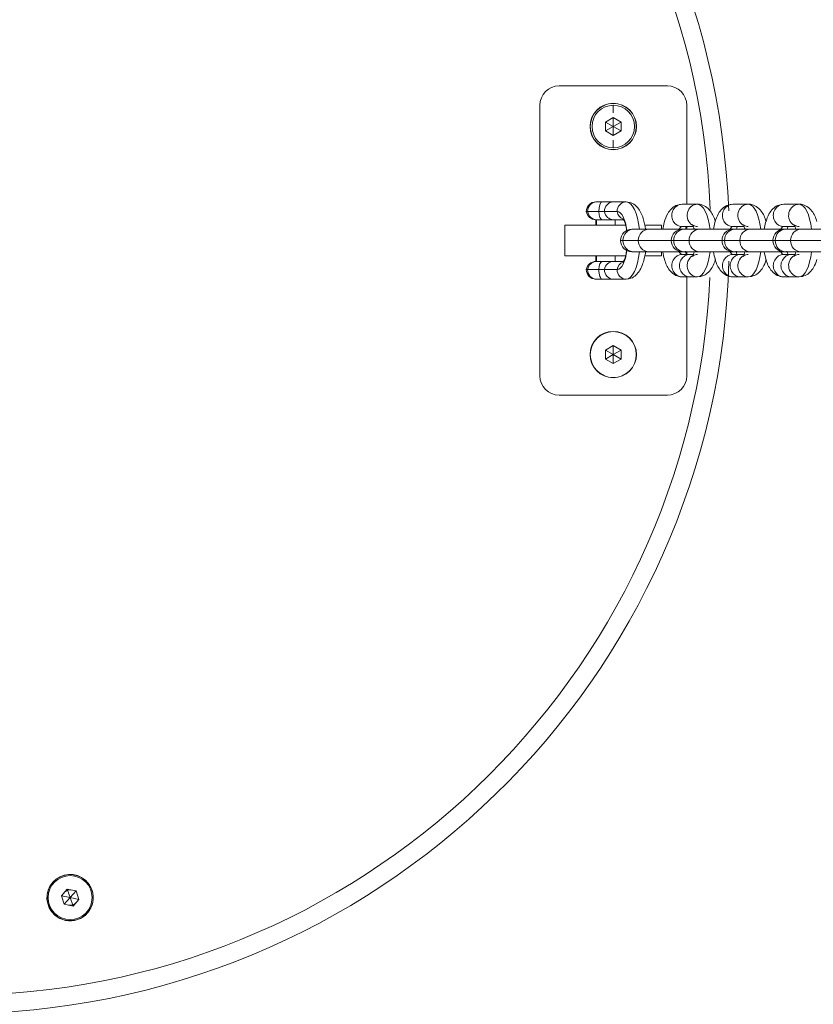
# Model space of a CAD drawing. Units: millimetres. Extents: x -22715 to 3643, y -4943 to 20950.
# Drawn here: x -2919 to -2714, y 11745 to 12000 of the extents above; entities that cross this region are included whole.
import ezdxf

# ---------------------------------------------------------------- set-up
doc = ezdxf.new("R2010")
doc.units = ezdxf.units.MM
doc.header["$MEASUREMENT"] = 0
doc.layers.add('InterSystem-drawing', color=7, linetype='Continuous')

msp = doc.modelspace()

# ---------------------------------------------------------------- linework, layer by layer
at = {"layer": 'InterSystem-drawing', "color": 7, "linetype": 'Continuous', "lineweight": 13}
for p, q in [((-2751.45, 11982.38), (-2779.45, 11982.38)), ((-2784.45, 11977.38), (-2784.45, 11907.38)), ((-2765.45, 11977.83), (-2765.45, 11977.88)), ((-2765.45, 11975.38), (-2765.45, 11977.38)), ((-2746.45, 11951.78), (-2746.45, 11977.38)), ((-2765.45, 11974.19), (-2767.45, 11973.04)), ((-2763.45, 11973.04), (-2765.45, 11974.19)), ((-2765.45, 11974.19), (-2765.45, 11971.88)), ((-2767.45, 11973.04), (-2767.45, 11970.73)), ((-2767.45, 11973.04), (-2765.45, 11971.88)), ((-2765.45, 11971.88), (-2767.45, 11970.73)), ((-2767.45, 11970.73), (-2765.45, 11969.58)), ((-2763.45, 11973.04), (-2765.45, 11971.88)), ((-2763.45, 11970.73), (-2765.45, 11971.88)), ((-2765.45, 11969.58), (-2765.45, 11971.88)), ((-2765.45, 11969.58), (-2763.45, 11970.73)), ((-2763.45, 11970.73), (-2763.45, 11973.04)), ((-2765.45, 11968.38), (-2765.45, 11966.38)), ((-2765.45, 11965.93), (-2765.45, 11965.88)), ((-2769.76, 11952.38), (-2769.93, 11952.38)), ((-2769.76, 11952.38), (-2768.31, 11952.38)), ((-2768.31, 11952.38), (-2765.41, 11952.38)), ((-2765.41, 11952.38), (-2762.13, 11952.38)), ((-2747.61, 11951.78), (-2743.65, 11951.78)), ((-2734.49, 11951.78), (-2730.52, 11951.78)), ((-2721.36, 11951.78), (-2717.39, 11951.78)), ((-2772.43, 11949.88), (-2772.09, 11949.88)), ((-2769.19, 11949.88), (-2772.09, 11949.88)), ((-2769.96, 11947.78), (-2769.79, 11947.78)), ((-2769.93, 11947.78), (-2769.93, 11946.38)), ((-2768.32, 11947.78), (-2769.79, 11947.78)), ((-2769.76, 11946.38), (-2769.76, 11947.78)), ((-2767.74, 11949.88), (-2769.19, 11949.88)), ((-2765.44, 11947.78), (-2768.32, 11947.78)), ((-2764.46, 11949.88), (-2767.74, 11949.88)), ((-2762.98, 11947.78), (-2765.44, 11947.78)), ((-2764.93, 11946.38), (-2764.93, 11947.78)), ((-2762.25, 11946.38), (-2777.95, 11946.38)), ((-2777.95, 11938.38), (-2777.95, 11946.38)), ((-2760.24, 11945.28), (-2760.68, 11945.28)), ((-2756.27, 11945.28), (-2760.24, 11945.28)), ((-2752.95, 11946.38), (-2757.29, 11946.38)), ((-2747.55, 11945.28), (-2756.27, 11945.28)), ((-2752.95, 11945.28), (-2752.95, 11946.38)), ((-2747.61, 11945.98), (-2744.72, 11945.98)), ((-2747.11, 11945.28), (-2747.55, 11945.28)), ((-2743.14, 11945.28), (-2747.11, 11945.28)), ((-2746.45, 11945.28), (-2746.45, 11945.98)), ((-2734.42, 11945.28), (-2743.14, 11945.28)), ((-2734.49, 11945.98), (-2731.59, 11945.98)), ((-2733.98, 11945.28), (-2734.42, 11945.28)), ((-2730.02, 11945.28), (-2733.98, 11945.28)), ((-2721.29, 11945.28), (-2730.02, 11945.28)), ((-2721.36, 11945.98), (-2718.47, 11945.98)), ((-2720.86, 11945.28), (-2721.29, 11945.28)), ((-2716.89, 11945.28), (-2720.86, 11945.28)), ((-2708.17, 11945.28), (-2716.89, 11945.28)), ((-2762.94, 11942.38), (-2763.58, 11942.38)), ((-2762.94, 11942.38), (-2758.98, 11942.38)), ((-2758.98, 11942.38), (-2750.45, 11942.38)), ((-2749.82, 11942.38), (-2750.45, 11942.38)), ((-2749.82, 11942.38), (-2745.85, 11942.38)), ((-2745.85, 11942.38), (-2737.32, 11942.38)), ((-2736.69, 11942.38), (-2737.32, 11942.38)), ((-2736.69, 11942.38), (-2732.72, 11942.38)), ((-2732.72, 11942.38), (-2724.19, 11942.38)), ((-2723.56, 11942.38), (-2724.19, 11942.38)), ((-2723.56, 11942.38), (-2719.59, 11942.38)), ((-2719.59, 11942.38), (-2711.07, 11942.38)), ((-2762.25, 11938.38), (-2777.95, 11938.38)), ((-2769.93, 11938.38), (-2769.93, 11936.98)), ((-2769.76, 11936.98), (-2769.76, 11938.38)), ((-2764.93, 11936.98), (-2764.93, 11938.38)), ((-2760.68, 11939.48), (-2760.24, 11939.48)), ((-2760.24, 11939.48), (-2756.27, 11939.48)), ((-2752.95, 11938.38), (-2757.24, 11938.38)), ((-2756.27, 11939.48), (-2747.55, 11939.48)), ((-2752.95, 11938.38), (-2752.95, 11939.48)), ((-2745.63, 11938.78), (-2747.61, 11938.78)), ((-2747.55, 11939.48), (-2747.11, 11939.48)), ((-2747.11, 11939.48), (-2743.14, 11939.48)), ((-2746.45, 11938.78), (-2746.45, 11939.48)), ((-2744.72, 11938.78), (-2745.63, 11938.78)), ((-2743.14, 11939.48), (-2734.42, 11939.48)), ((-2732.5, 11938.78), (-2734.49, 11938.78)), ((-2734.42, 11939.48), (-2733.98, 11939.48)), ((-2733.98, 11939.48), (-2730.02, 11939.48)), ((-2731.59, 11938.78), (-2732.5, 11938.78)), ((-2730.02, 11939.48), (-2721.29, 11939.48)), ((-2719.37, 11938.78), (-2721.36, 11938.78)), ((-2721.29, 11939.48), (-2720.86, 11939.48)), ((-2720.86, 11939.48), (-2716.89, 11939.48)), ((-2718.46, 11938.78), (-2719.37, 11938.78)), ((-2716.89, 11939.48), (-2708.17, 11939.48)), ((-2769.79, 11936.98), (-2769.96, 11936.98)), ((-2769.79, 11936.98), (-2768.32, 11936.98)), ((-2768.32, 11936.98), (-2765.44, 11936.98)), ((-2765.44, 11936.98), (-2762.88, 11936.98)), ((-2772.09, 11934.88), (-2772.43, 11934.88)), ((-2772.09, 11934.88), (-2769.19, 11934.88)), ((-2769.19, 11934.88), (-2767.74, 11934.88)), ((-2767.74, 11934.88), (-2764.46, 11934.88)), ((-2745.63, 11932.98), (-2747.61, 11932.98)), ((-2746.45, 11907.38), (-2746.45, 11932.98)), ((-2743.65, 11932.98), (-2745.63, 11932.98)), ((-2732.5, 11932.98), (-2734.49, 11932.98)), ((-2730.52, 11932.98), (-2732.5, 11932.98)), ((-2719.37, 11932.98), (-2721.36, 11932.98)), ((-2717.39, 11932.98), (-2719.37, 11932.98)), ((-2769.93, 11932.38), (-2769.76, 11932.38)), ((-2768.31, 11932.38), (-2769.76, 11932.38)), ((-2765.41, 11932.38), (-2768.31, 11932.38)), ((-2762.13, 11932.38), (-2765.41, 11932.38)), ((-2765.45, 11918.83), (-2765.45, 11918.88)), ((-2765.45, 11915.19), (-2767.45, 11914.04)), ((-2763.45, 11914.04), (-2765.45, 11915.19)), ((-2765.45, 11915.19), (-2765.45, 11912.88)), ((-2767.45, 11914.04), (-2767.45, 11911.73)), ((-2767.45, 11914.04), (-2765.45, 11912.88)), ((-2765.45, 11912.88), (-2767.45, 11911.73)), ((-2763.45, 11914.04), (-2765.45, 11912.88)), ((-2763.45, 11911.73), (-2765.45, 11912.88)), ((-2765.45, 11910.58), (-2765.45, 11912.88)), ((-2763.45, 11911.73), (-2763.45, 11914.04)), ((-2767.45, 11911.73), (-2765.45, 11910.58)), ((-2765.45, 11910.58), (-2763.45, 11911.73)), ((-2765.45, 11906.93), (-2765.45, 11906.88)), ((-2779.45, 11902.38), (-2751.45, 11902.38)), ((-2906.69, 11774.57), (-2908.21, 11772.84)), ((-2904.43, 11774.12), (-2906.69, 11774.57)), ((-2906.69, 11774.57), (-2905.95, 11772.38)), ((-2902.02, 11776.86), (-2901.99, 11776.89)), ((-2908.21, 11772.84), (-2907.47, 11770.65)), ((-2905.95, 11772.38), (-2908.21, 11772.84)), ((-2907.47, 11770.65), (-2905.95, 11772.38)), ((-2904.43, 11774.12), (-2905.95, 11772.38)), ((-2903.68, 11771.93), (-2905.95, 11772.38)), ((-2905.21, 11770.2), (-2905.95, 11772.38)), ((-2903.68, 11771.93), (-2904.43, 11774.12)), ((-2907.47, 11770.65), (-2905.21, 11770.2)), ((-2905.21, 11770.2), (-2903.68, 11771.93)), ((-2909.87, 11767.91), (-2909.91, 11767.88))]:
    msp.add_line(p, q, dxfattribs=at)
for centre, radius, start, end in [((-2935.45, 11942.38), 200, 2.206, 90), ((-2935.45, 11942.38), 195.25, 2.3605, 90), ((-2779.45, 11977.38), 5, 90, 180), ((-2751.45, 11977.38), 5, 0, 90), ((-2765.45, 11971.88), 6, 90, 270), ((-2765.45, 11971.88), 5.95, 90, 270), ((-2765.45, 11971.88), 5.5, 90, 270), ((-2765.45, 11971.88), 6, 270, 90), ((-2765.45, 11971.88), 5.95, 270, 90), ((-2765.45, 11971.88), 5.5, 270, 90), ((-2769.93, 11949.88), 2.5, 90, 180), ((-2769.96, 11950.28), 2.5, 189.2069, 270), ((-2760.68, 11942.38), 2.9, 90, 180), ((-2747.55, 11942.38), 2.9, 90, 180), ((-2734.42, 11942.38), 2.9, 90, 180), ((-2721.29, 11942.38), 2.9, 90, 180), ((-2760.68, 11942.38), 2.9, 180, 270), ((-2747.55, 11942.38), 2.9, 180, 270), ((-2734.42, 11942.38), 2.9, 180, 270), ((-2721.29, 11942.38), 2.9, 180, 270), ((-2935.45, 11942.38), 200, 270, 358.4831), ((-2769.96, 11934.48), 2.5, 90, 170.7931), ((-2935.45, 11942.38), 195.25, 270, 357.193), ((-2769.93, 11934.88), 2.5, 180, 270), ((-2765.45, 11912.88), 6, 90, 270), ((-2765.45, 11912.88), 5.95, 90, 270), ((-2765.45, 11912.88), 6, 270, 90), ((-2765.45, 11912.88), 5.95, 270, 90), ((-2779.45, 11907.38), 5, 180, 270), ((-2751.45, 11907.38), 5, 270, 0), ((-2905.95, 11772.38), 6, 48.7269, 228.7269), ((-2905.95, 11772.38), 5.95, 48.7269, 228.7269), ((-2905.95, 11772.38), 5.68, 90, 270), ((-2905.95, 11772.38), 5.68, 270, 90), ((-2905.95, 11772.38), 6, 228.7269, 48.7269), ((-2905.95, 11772.38), 5.95, 228.7269, 48.7269), ((-2905.95, 11772.38), 2, 78.7269, 138.7269), ((-2905.95, 11772.38), 2, 258.7269, 318.7269)]:
    msp.add_arc(centre, radius, start, end, dxfattribs=at)
for centre, major_axis, ratio, start_param, end_param in [((-2769.76, 11949.88), (0, 2.5), 0.932697, 0, 1.570796), ((-2768.31, 11949.88), (0, 2.5), 0.352978, 0, 1.570796), ((-2765.41, 11949.88), (0, 2.5), 0.932697, 0, 1.570796), ((-2762.13, 11949.88), (0, 2.5), 0.932697, 0, 1.570796), ((-2762.13, 11942.38), (0, 10), 0.36066, 5.006616, 6.283185), ((-2747.61, 11948.88), (0, 2.9), 0.932697, 0, 3.141593), ((-2743.65, 11948.88), (0, 2.9), 0.932697, 0, 2.623162), ((-2743.65, 11942.38), (0, 9.4), 0.36066, 5.026016, 6.283185), ((-2734.49, 11948.88), (0, 2.9), 0.932697, 0, 3.141593), ((-2730.52, 11948.88), (0, 2.9), 0.932697, 0, 2.623162), ((-2730.52, 11942.38), (0, 9.4), 0.36066, 5.026016, 6.283185), ((-2721.36, 11948.88), (0, 2.9), 0.932697, 0, 3.141593), ((-2717.39, 11948.88), (0, 2.9), 0.932697, 0, 2.623162), ((-2717.39, 11942.38), (0, 9.4), 0.36066, 5.026016, 6.283185), ((-2769.79, 11950.28), (0, 2.5), 0.932697, 1.731487, 3.141593), ((-2768.32, 11950.28), (0, 2.5), 0.352978, 1.731487, 3.141593), ((-2765.44, 11950.28), (0, 2.5), 0.932697, 1.731487, 3.141593), ((-2764.46, 11942.38), (0, 7.5), 0.36066, 5.065473, 6.283185), ((-2762.16, 11950.28), (0, 2.5), 0.932697, 1.731487, 2.812027), ((-2760.24, 11942.38), (0, 2.9), 0.932697, 0, 1.570796), ((-2756.27, 11942.38), (0, 2.9), 0.932697, 0, 1.570796), ((-2747.11, 11942.38), (0, 2.9), 0.932697, 0, 1.570796), ((-2747.61, 11942.38), (0, 3.6), 0.36066, 0, 0.634184), ((-2743.14, 11942.38), (0, 2.9), 0.932697, 0, 1.570796), ((-2733.98, 11942.38), (0, 2.9), 0.932697, 0, 1.570796), ((-2734.49, 11942.38), (0, 3.6), 0.36066, 0, 0.634184), ((-2730.02, 11942.38), (0, 2.9), 0.932697, 0, 1.570796), ((-2720.86, 11942.38), (0, 2.9), 0.932697, 0, 1.570796), ((-2721.36, 11942.38), (0, 3.6), 0.36066, 0, 0.634184), ((-2716.89, 11942.38), (0, 2.9), 0.932697, 0, 1.570796), ((-2760.24, 11942.38), (0, 2.9), 0.932697, 1.570796, 3.141593), ((-2756.27, 11942.38), (0, 2.9), 0.932697, 1.570796, 3.141593), ((-2747.11, 11942.38), (0, 2.9), 0.932697, 1.570796, 3.141593), ((-2743.14, 11942.38), (0, 2.9), 0.932697, 1.570796, 3.141593), ((-2733.98, 11942.38), (0, 2.9), 0.932697, 1.570796, 3.141593), ((-2730.02, 11942.38), (0, 2.9), 0.932697, 1.570796, 3.141593), ((-2720.86, 11942.38), (0, 2.9), 0.932697, 1.570796, 3.141593), ((-2716.89, 11942.38), (0, 2.9), 0.932697, 1.570796, 3.141593), ((-2764.46, 11942.38), (0, 7.5), 0.36066, 3.141593, 4.362599), ((-2762.13, 11942.38), (0, 10), 0.36066, 3.141593, 4.418162), ((-2747.61, 11935.88), (0, 2.9), 0.932697, 0, 3.141593), ((-2747.61, 11942.38), (0, 3.6), 0.36066, 2.507409, 3.141593), ((-2745.63, 11935.88), (0, 2.9), 0.932697, 0, 3.141593), ((-2743.65, 11935.88), (0, 2.9), 0.932697, 0.513458, 3.141593), ((-2743.65, 11942.38), (0, 9.4), 0.36066, 3.141593, 4.398762), ((-2734.49, 11935.88), (0, 2.9), 0.932697, 0, 3.141593), ((-2734.49, 11942.38), (0, 3.6), 0.36066, 2.507409, 3.141593), ((-2732.5, 11935.88), (0, 2.9), 0.932697, 0, 3.141593), ((-2730.52, 11935.88), (0, 2.9), 0.932697, 0.513458, 3.141593), ((-2730.52, 11942.38), (0, 9.4), 0.36066, 3.141593, 4.398762), ((-2721.36, 11935.88), (0, 2.9), 0.932697, 0, 3.141593), ((-2721.36, 11942.38), (0, 3.6), 0.36066, 2.507409, 3.141593), ((-2719.37, 11935.88), (0, 2.9), 0.932697, 0, 3.141593), ((-2717.39, 11935.88), (0, 2.9), 0.932697, 0.513458, 3.141593), ((-2717.39, 11942.38), (0, 9.4), 0.36066, 3.141593, 4.398762), ((-2769.79, 11934.48), (0, 2.5), 0.932697, 0, 1.410106), ((-2768.32, 11934.48), (0, 2.5), 0.352978, 0, 1.410106), ((-2765.44, 11934.48), (0, 2.5), 0.932697, 0, 1.410106), ((-2762.16, 11934.48), (0, 2.5), 0.932697, 0.327829, 1.410106), ((-2769.76, 11934.88), (0, 2.5), 0.932697, 1.570796, 3.141593), ((-2768.31, 11934.88), (0, 2.5), 0.352978, 1.570796, 3.141593), ((-2765.41, 11934.88), (0, 2.5), 0.932697, 1.570796, 3.141593), ((-2762.13, 11934.88), (0, 2.5), 0.932697, 1.570796, 3.141593)]:
    msp.add_ellipse(centre, major_axis=major_axis, ratio=ratio, start_param=start_param, end_param=end_param, dxfattribs=at)
for points, knots in [([(-2757.1, 11945.31), (-2757.23, 11946.28), (-2757.44, 11947.24), (-2757.71, 11948.09), (-2758.05, 11949.17), (-2758.48, 11950.08), (-2759.13, 11950.87), (-2759.51, 11951.32), (-2759.97, 11951.74), (-2760.5, 11951.99), (-2760.97, 11952.21), (-2761.5, 11952.3), (-2762.13, 11952.38)], [0, 0, 0, 0, 1, 1, 1, 2, 2, 2, 3, 3, 3, 4, 4, 4, 4]), ([(-2747.61, 11951.78), (-2748.22, 11951.71), (-2748.75, 11951.63), (-2749.23, 11951.42), (-2749.66, 11951.23), (-2750.06, 11950.94), (-2750.4, 11950.61), (-2750.79, 11950.23), (-2751.1, 11949.8), (-2751.37, 11949.34), (-2751.77, 11948.65), (-2752.07, 11947.87), (-2752.3, 11947.01), (-2752.44, 11946.48), (-2752.55, 11945.92), (-2752.64, 11945.33)], [0, 0, 0, 0, 1, 1, 1, 2, 2, 2, 3, 3, 3, 4, 4, 4, 5, 5, 5, 5]), ([(-2739.05, 11947.31), (-2739.35, 11948.34), (-2739.75, 11949.25), (-2740.34, 11950.02), (-2740.69, 11950.48), (-2741.1, 11950.88), (-2741.62, 11951.2), (-2742.07, 11951.48), (-2742.61, 11951.68), (-2743.13, 11951.75), (-2743.29, 11951.77), (-2743.46, 11951.78), (-2743.65, 11951.78)], [0, 0, 0, 0, 1, 1, 1, 2, 2, 2, 3, 3, 3, 4, 4, 4, 4]), ([(-2734.49, 11951.78), (-2735.1, 11951.71), (-2735.62, 11951.63), (-2736.1, 11951.42), (-2736.53, 11951.23), (-2736.93, 11950.94), (-2737.27, 11950.61), (-2737.66, 11950.23), (-2737.98, 11949.8), (-2738.24, 11949.34), (-2738.64, 11948.65), (-2738.94, 11947.87), (-2739.17, 11947.01), (-2739.31, 11946.48), (-2739.43, 11945.92), (-2739.51, 11945.33)], [0, 0, 0, 0, 1, 1, 1, 2, 2, 2, 3, 3, 3, 4, 4, 4, 5, 5, 5, 5]), ([(-2725.92, 11947.31), (-2726.22, 11948.34), (-2726.62, 11949.25), (-2727.21, 11950.02), (-2727.56, 11950.48), (-2727.97, 11950.88), (-2728.49, 11951.2), (-2728.95, 11951.48), (-2729.48, 11951.68), (-2730, 11951.75), (-2730.17, 11951.77), (-2730.33, 11951.78), (-2730.52, 11951.78)], [0, 0, 0, 0, 1, 1, 1, 2, 2, 2, 3, 3, 3, 4, 4, 4, 4]), ([(-2721.36, 11951.78), (-2721.97, 11951.71), (-2722.49, 11951.63), (-2722.97, 11951.42), (-2723.4, 11951.23), (-2723.8, 11950.94), (-2724.14, 11950.61), (-2724.54, 11950.23), (-2724.85, 11949.8), (-2725.12, 11949.34), (-2725.51, 11948.65), (-2725.81, 11947.87), (-2726.04, 11947.01), (-2726.18, 11946.48), (-2726.3, 11945.92), (-2726.39, 11945.33)], [0, 0, 0, 0, 1, 1, 1, 2, 2, 2, 3, 3, 3, 4, 4, 4, 5, 5, 5, 5]), ([(-2712.79, 11947.31), (-2713.09, 11948.34), (-2713.49, 11949.25), (-2714.08, 11950.02), (-2714.43, 11950.48), (-2714.84, 11950.88), (-2715.36, 11951.2), (-2715.82, 11951.48), (-2716.35, 11951.68), (-2716.87, 11951.75), (-2717.04, 11951.77), (-2717.2, 11951.78), (-2717.39, 11951.78)], [0, 0, 0, 0, 1, 1, 1, 2, 2, 2, 3, 3, 3, 4, 4, 4, 4]), ([(-2762.96, 11948.04), (-2762.95, 11948.04), (-2762.93, 11948.04), (-2762.93, 11948.02), (-2762.93, 11947.96), (-2762.81, 11947.85), (-2762.72, 11947.67), (-2762.62, 11947.47), (-2762.51, 11947.19), (-2762.4, 11946.86), (-2762.27, 11946.45), (-2762.14, 11945.96), (-2762.06, 11945.43), (-2762.01, 11945.13), (-2761.98, 11944.81), (-2761.95, 11944.44)], [0, 0, 0, 0, 1, 1, 1, 2, 2, 2, 3, 3, 3, 4, 4, 4, 5, 5, 5, 5]), ([(-2746.74, 11945.32), (-2746.69, 11945.55), (-2746.63, 11945.75), (-2746.57, 11945.92), (-2746.56, 11945.95), (-2746.54, 11946.03), (-2746.54, 11946)], [0, 0, 0, 0, 1, 1, 1, 2, 2, 2, 2]), ([(-2744.92, 11946.47), (-2744.92, 11946.4), (-2744.93, 11946.52), (-2744.93, 11946.47), (-2744.93, 11946.42), (-2744.86, 11946.34), (-2744.8, 11946.21), (-2744.74, 11946.06), (-2744.66, 11945.86), (-2744.59, 11945.62), (-2744.57, 11945.52), (-2744.54, 11945.42), (-2744.52, 11945.32)], [0, 0, 0, 0, 1, 1, 1, 2, 2, 2, 3, 3, 3, 4, 4, 4, 4]), ([(-2743.65, 11945.98), (-2744.05, 11946.06), (-2744.39, 11946.12), (-2744.62, 11946.24), (-2744.77, 11946.31), (-2744.87, 11946.42), (-2744.92, 11946.47)], [0, 0, 0, 0, 1, 1, 1, 2, 2, 2, 2]), ([(-2733.61, 11945.32), (-2733.56, 11945.55), (-2733.5, 11945.75), (-2733.44, 11945.92), (-2733.43, 11945.95), (-2733.41, 11946.03), (-2733.41, 11946)], [0, 0, 0, 0, 1, 1, 1, 2, 2, 2, 2]), ([(-2731.79, 11946.47), (-2731.79, 11946.4), (-2731.8, 11946.52), (-2731.8, 11946.47), (-2731.8, 11946.42), (-2731.73, 11946.34), (-2731.67, 11946.21), (-2731.61, 11946.06), (-2731.54, 11945.86), (-2731.47, 11945.62), (-2731.44, 11945.52), (-2731.41, 11945.42), (-2731.39, 11945.32)], [0, 0, 0, 0, 1, 1, 1, 2, 2, 2, 3, 3, 3, 4, 4, 4, 4]), ([(-2730.52, 11945.98), (-2730.92, 11946.06), (-2731.26, 11946.12), (-2731.49, 11946.24), (-2731.64, 11946.31), (-2731.74, 11946.42), (-2731.79, 11946.47)], [0, 0, 0, 0, 1, 1, 1, 2, 2, 2, 2]), ([(-2720.49, 11945.32), (-2720.43, 11945.55), (-2720.37, 11945.75), (-2720.31, 11945.92), (-2720.3, 11945.95), (-2720.28, 11946.03), (-2720.28, 11946)], [0, 0, 0, 0, 1, 1, 1, 2, 2, 2, 2]), ([(-2718.66, 11946.47), (-2718.66, 11946.4), (-2718.67, 11946.52), (-2718.67, 11946.47), (-2718.67, 11946.42), (-2718.6, 11946.34), (-2718.55, 11946.21), (-2718.48, 11946.06), (-2718.41, 11945.86), (-2718.34, 11945.62), (-2718.31, 11945.52), (-2718.29, 11945.42), (-2718.26, 11945.32)], [0, 0, 0, 0, 1, 1, 1, 2, 2, 2, 3, 3, 3, 4, 4, 4, 4]), ([(-2717.39, 11945.98), (-2717.8, 11946.06), (-2718.13, 11946.12), (-2718.36, 11946.24), (-2718.51, 11946.31), (-2718.61, 11946.42), (-2718.66, 11946.47)], [0, 0, 0, 0, 1, 1, 1, 2, 2, 2, 2]), ([(-2761.95, 11940.34), (-2762.01, 11939.82), (-2762.06, 11939.37), (-2762.13, 11938.95), (-2762.23, 11938.43), (-2762.38, 11937.95), (-2762.52, 11937.58), (-2762.63, 11937.27), (-2762.75, 11937.03), (-2762.84, 11936.89), (-2762.91, 11936.77), (-2762.96, 11936.72), (-2762.96, 11936.72)], [0, 0, 0, 0, 1, 1, 1, 2, 2, 2, 3, 3, 3, 4, 4, 4, 4]), ([(-2762.13, 11932.38), (-2761.51, 11932.47), (-2760.99, 11932.55), (-2760.51, 11932.77), (-2760.08, 11932.98), (-2759.69, 11933.3), (-2759.36, 11933.65), (-2758.94, 11934.09), (-2758.61, 11934.58), (-2758.33, 11935.13), (-2757.91, 11935.98), (-2757.6, 11936.95), (-2757.35, 11938.06), (-2757.25, 11938.5), (-2757.16, 11938.95), (-2757.09, 11939.41)], [0, 0, 0, 0, 1, 1, 1, 2, 2, 2, 3, 3, 3, 4, 4, 4, 5, 5, 5, 5]), ([(-2752.64, 11939.44), (-2752.54, 11938.77), (-2752.4, 11938.12), (-2752.23, 11937.52), (-2751.93, 11936.46), (-2751.52, 11935.54), (-2750.92, 11934.75), (-2750.57, 11934.29), (-2750.16, 11933.88), (-2749.64, 11933.57), (-2749.19, 11933.29), (-2748.65, 11933.09), (-2748.13, 11933.02), (-2747.97, 11933), (-2747.8, 11932.99), (-2747.61, 11932.98)], [0, 0, 0, 0, 1, 1, 1, 2, 2, 2, 3, 3, 3, 4, 4, 4, 5, 5, 5, 5]), ([(-2746.52, 11938.71), (-2746.57, 11938.84), (-2746.62, 11938.99), (-2746.66, 11939.15), (-2746.71, 11939.3), (-2746.75, 11939.45), (-2746.78, 11939.62)], [0, 0, 0, 0, 1, 1, 1, 2, 2, 2, 2]), ([(-2744.52, 11939.45), (-2744.57, 11939.22), (-2744.63, 11939.02), (-2744.69, 11938.85), (-2744.76, 11938.64), (-2744.83, 11938.47), (-2744.89, 11938.38), (-2744.93, 11938.29), (-2744.95, 11938.28), (-2744.95, 11938.27), (-2744.95, 11938.25), (-2744.89, 11938.34), (-2744.8, 11938.41), (-2744.68, 11938.51), (-2744.48, 11938.63), (-2744.26, 11938.69), (-2744.08, 11938.74), (-2743.88, 11938.76), (-2743.65, 11938.78)], [0, 0, 0, 0, 1, 1, 1, 2, 2, 2, 3, 3, 3, 4, 4, 4, 5, 5, 5, 6, 6, 6, 6]), ([(-2739.51, 11939.44), (-2739.41, 11938.77), (-2739.27, 11938.12), (-2739.1, 11937.52), (-2738.8, 11936.46), (-2738.39, 11935.54), (-2737.79, 11934.75), (-2737.44, 11934.29), (-2737.03, 11933.88), (-2736.51, 11933.57), (-2736.06, 11933.29), (-2735.52, 11933.09), (-2735, 11933.02), (-2734.84, 11933), (-2734.68, 11932.99), (-2734.49, 11932.98)], [0, 0, 0, 0, 1, 1, 1, 2, 2, 2, 3, 3, 3, 4, 4, 4, 5, 5, 5, 5]), ([(-2733.39, 11938.71), (-2733.44, 11938.84), (-2733.49, 11938.99), (-2733.54, 11939.15), (-2733.58, 11939.3), (-2733.62, 11939.45), (-2733.65, 11939.62)], [0, 0, 0, 0, 1, 1, 1, 2, 2, 2, 2]), ([(-2731.39, 11939.45), (-2731.44, 11939.22), (-2731.5, 11939.02), (-2731.56, 11938.85), (-2731.63, 11938.64), (-2731.71, 11938.47), (-2731.76, 11938.38), (-2731.8, 11938.29), (-2731.82, 11938.28), (-2731.82, 11938.27), (-2731.82, 11938.25), (-2731.77, 11938.34), (-2731.67, 11938.41), (-2731.55, 11938.51), (-2731.35, 11938.63), (-2731.13, 11938.69), (-2730.95, 11938.74), (-2730.75, 11938.76), (-2730.52, 11938.78)], [0, 0, 0, 0, 1, 1, 1, 2, 2, 2, 3, 3, 3, 4, 4, 4, 5, 5, 5, 6, 6, 6, 6]), ([(-2726.39, 11939.44), (-2726.28, 11938.77), (-2726.15, 11938.12), (-2725.97, 11937.52), (-2725.67, 11936.46), (-2725.27, 11935.54), (-2724.66, 11934.75), (-2724.32, 11934.29), (-2723.9, 11933.88), (-2723.39, 11933.57), (-2722.93, 11933.29), (-2722.39, 11933.09), (-2721.87, 11933.02), (-2721.71, 11933), (-2721.55, 11932.99), (-2721.36, 11932.98)], [0, 0, 0, 0, 1, 1, 1, 2, 2, 2, 3, 3, 3, 4, 4, 4, 5, 5, 5, 5]), ([(-2720.26, 11938.71), (-2720.31, 11938.84), (-2720.36, 11938.99), (-2720.41, 11939.15), (-2720.45, 11939.3), (-2720.49, 11939.45), (-2720.53, 11939.62)], [0, 0, 0, 0, 1, 1, 1, 2, 2, 2, 2]), ([(-2718.26, 11939.45), (-2718.32, 11939.22), (-2718.37, 11939.02), (-2718.43, 11938.85), (-2718.51, 11938.64), (-2718.58, 11938.47), (-2718.63, 11938.38), (-2718.67, 11938.29), (-2718.69, 11938.28), (-2718.69, 11938.27), (-2718.69, 11938.25), (-2718.64, 11938.34), (-2718.54, 11938.41), (-2718.42, 11938.51), (-2718.22, 11938.63), (-2718, 11938.69), (-2717.82, 11938.74), (-2717.63, 11938.76), (-2717.39, 11938.78)], [0, 0, 0, 0, 1, 1, 1, 2, 2, 2, 3, 3, 3, 4, 4, 4, 5, 5, 5, 6, 6, 6, 6]), ([(-2743.65, 11932.98), (-2743.03, 11933.06), (-2742.51, 11933.14), (-2742.03, 11933.35), (-2741.6, 11933.53), (-2741.2, 11933.83), (-2740.86, 11934.16), (-2740.47, 11934.54), (-2740.15, 11934.97), (-2739.89, 11935.43), (-2739.54, 11936.04), (-2739.27, 11936.71), (-2739.05, 11937.44)], [0, 0, 0, 0, 1, 1, 1, 2, 2, 2, 3, 3, 3, 4, 4, 4, 4]), ([(-2730.52, 11932.98), (-2729.91, 11933.06), (-2729.39, 11933.14), (-2728.9, 11933.35), (-2728.47, 11933.53), (-2728.07, 11933.83), (-2727.73, 11934.16), (-2727.34, 11934.54), (-2727.03, 11934.97), (-2726.76, 11935.43), (-2726.41, 11936.04), (-2726.14, 11936.71), (-2725.92, 11937.44)], [0, 0, 0, 0, 1, 1, 1, 2, 2, 2, 3, 3, 3, 4, 4, 4, 4]), ([(-2717.39, 11932.98), (-2716.78, 11933.06), (-2716.26, 11933.14), (-2715.78, 11933.35), (-2715.34, 11933.53), (-2714.94, 11933.83), (-2714.61, 11934.16), (-2714.21, 11934.54), (-2713.9, 11934.97), (-2713.63, 11935.43), (-2713.28, 11936.04), (-2713.01, 11936.71), (-2712.79, 11937.44)], [0, 0, 0, 0, 1, 1, 1, 2, 2, 2, 3, 3, 3, 4, 4, 4, 4])]:
    msp.add_open_spline(points, degree=3, knots=knots, dxfattribs=at)

doc.saveas('drawing.dxf')
